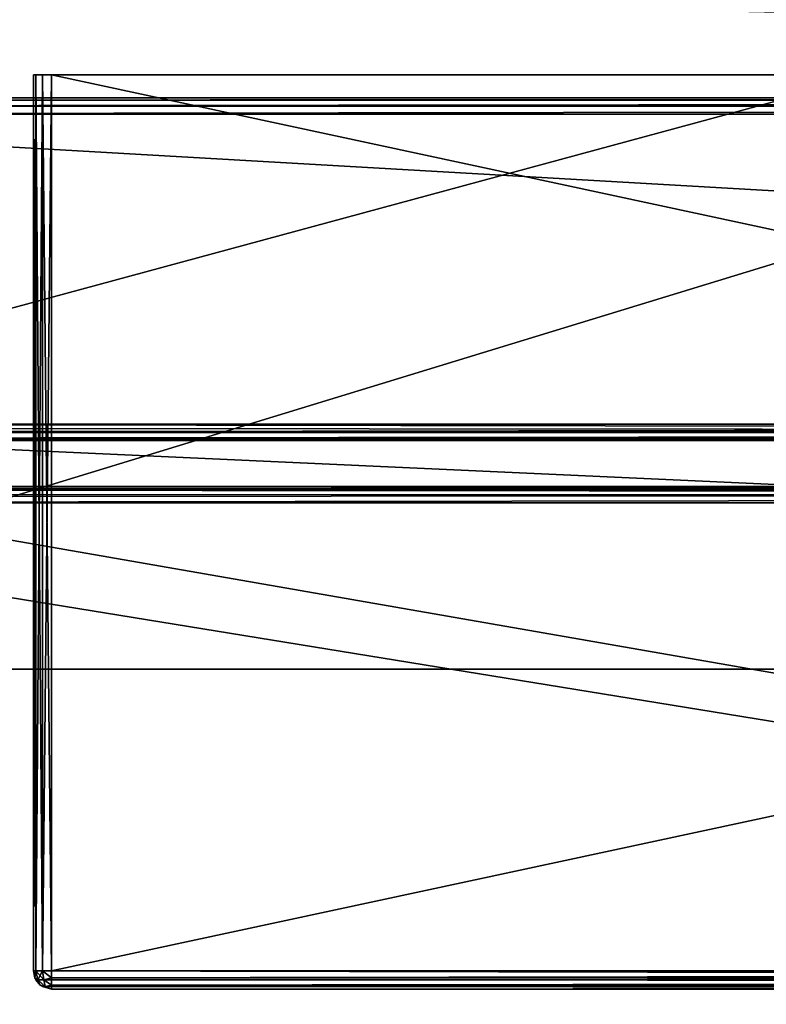
# Model space of a CAD drawing. Units: millimetres. Extents: x -300 to 300, y -145 to 250.
# Drawn here: x -231 to -150, y -87 to 21 of the extents above; entities that cross this region are included whole.
import ezdxf

# ---------------------------------------------------------------- set-up
doc = ezdxf.new("R2010")
doc.units = ezdxf.units.MM
doc.header["$LTSCALE"] = 81.481481
for name, color, linetype in [('1021', 7, 'CONTINUOUS'), ('1022', 7, 'CONTINUOUS'), ('1023', 7, 'CONTINUOUS'), ('1024', 7, 'CONTINUOUS'), ('1026', 7, 'CONTINUOUS'), ('1027', 7, 'CONTINUOUS'), ('1033', 7, 'CONTINUOUS'), ('1035', 7, 'CONTINUOUS'), ('1039', 7, 'CONTINUOUS'), ('1057', 7, 'CONTINUOUS'), ('1058', 7, 'CONTINUOUS'), ('1060', 7, 'CONTINUOUS'), ('1062', 7, 'CONTINUOUS'), ('1064', 7, 'CONTINUOUS'), ('1146', 7, 'CONTINUOUS'), ('1147', 7, 'CONTINUOUS'), ('1149', 7, 'CONTINUOUS'), ('1153', 7, 'CONTINUOUS'), ('628', 7, 'CONTINUOUS'), ('629', 7, 'CONTINUOUS'), ('630', 7, 'CONTINUOUS'), ('631', 7, 'CONTINUOUS'), ('632', 7, 'CONTINUOUS'), ('637', 7, 'CONTINUOUS'), ('638', 7, 'CONTINUOUS'), ('639', 7, 'CONTINUOUS'), ('640', 7, 'CONTINUOUS'), ('641', 7, 'CONTINUOUS'), ('642', 7, 'CONTINUOUS'), ('644', 7, 'CONTINUOUS'), ('978', 7, 'CONTINUOUS'), ('980', 7, 'CONTINUOUS')]:
    doc.layers.add(name, color=color, linetype=linetype)

msp = doc.modelspace()

# ---------------------------------------------------------------- linework, layer by layer
at = {"layer": '1021', "color": 244, "linetype": 'Continuous', "true_color": 0xa81325}
for points in [[(295, 25, 271), (-295, 25, 271), (295, 12.5, 271), (295, 25, 271)], [(295, 12.5, 271), (-295, 25, 271), (-295, 12.5, 271), (295, 12.5, 271)]]:
    msp.add_3dface(points, dxfattribs=at)
at = {"layer": '1022', "color": 244, "linetype": 'Continuous', "true_color": 0xa81325}
for points in [[(295, 12.5, 315.2), (295, 12.5, 271), (-295, 12.5, 271), (295, 12.5, 315.2)], [(295, 12.5, 315.2), (-295, 12.5, 271), (-295, 12.5, 315.2), (295, 12.5, 315.2)]]:
    msp.add_3dface(points, dxfattribs=at)
at = {"layer": '1023', "color": 244, "linetype": 'Continuous', "true_color": 0xa81325}
for points in [[(295, -23.2, 317), (295, 10.7, 317), (-295, 10.7, 317), (295, -23.2, 317)], [(295, -23.2, 317), (-295, 10.7, 317), (-295, -23.2, 317), (295, -23.2, 317)]]:
    msp.add_3dface(points, dxfattribs=at)
at = {"layer": '1024', "color": 244, "linetype": 'Continuous', "true_color": 0xa81325}
for points in [[(-295, -25, 270), (295, -25, 270), (-295, -25, 315.2), (-295, -25, 270)], [(295, -25, 270), (295, -25, 315.2), (-295, -25, 315.2), (295, -25, 270)]]:
    msp.add_3dface(points, dxfattribs=at)
at = {"layer": '1026', "color": 244, "linetype": 'Continuous', "true_color": 0xa81325}
for points in [[(295, 12.26, 316.1), (295, 12.5, 315.2), (-295, 12.26, 316.1), (295, 12.26, 316.1)], [(295, 12.5, 315.2), (-295, 12.5, 315.2), (-295, 12.26, 316.1), (295, 12.5, 315.2)], [(295, 11.6, 316.76), (295, 12.26, 316.1), (-295, 11.6, 316.76), (295, 11.6, 316.76)], [(-295, 11.6, 316.76), (295, 12.26, 316.1), (-295, 12.26, 316.1), (-295, 11.6, 316.76)], [(295, 10.7, 317), (295, 11.6, 316.76), (-295, 10.7, 317), (295, 10.7, 317)], [(-295, 10.7, 317), (295, 11.6, 316.76), (-295, 11.6, 316.76), (-295, 10.7, 317)]]:
    msp.add_3dface(points, dxfattribs=at)
at = {"layer": '1027', "color": 244, "linetype": 'Continuous', "true_color": 0xa81325}
for points in [[(295, -24.1, 316.76), (295, -23.2, 317), (-295, -24.1, 316.76), (295, -24.1, 316.76)], [(295, -23.2, 317), (-295, -23.2, 317), (-295, -24.1, 316.76), (295, -23.2, 317)], [(295, -24.76, 316.1), (295, -24.1, 316.76), (-295, -24.76, 316.1), (295, -24.76, 316.1)], [(-295, -24.76, 316.1), (295, -24.1, 316.76), (-295, -24.1, 316.76), (-295, -24.76, 316.1)], [(295, -25, 315.2), (295, -24.76, 316.1), (-295, -25, 315.2), (295, -25, 315.2)], [(-295, -25, 315.2), (295, -24.76, 316.1), (-295, -24.76, 316.1), (-295, -25, 315.2)]]:
    msp.add_3dface(points, dxfattribs=at)
at = {"layer": '1033', "color": 253, "linetype": 'Continuous', "true_color": 0xa0abb8}
for points in [[(-279.2, 128.2, -325), (279.2, 128.2, -325), (-279.2, -23.2, -325), (-279.2, 128.2, -325)], [(-279.2, -23.2, -325), (279.2, 128.2, -325), (279.2, -23.2, -325), (-279.2, -23.2, -325)]]:
    msp.add_3dface(points, dxfattribs=at)
at = {"layer": '1035', "color": 253, "linetype": 'Continuous', "true_color": 0xa0abb8}
for points in [[(279.2, -25, -270), (-279.2, -25, -270), (279.2, -25, -323.2), (279.2, -25, -270)], [(279.2, -25, -323.2), (-279.2, -25, -270), (-279.2, -25, -323.2), (279.2, -25, -323.2)]]:
    msp.add_3dface(points, dxfattribs=at)
at = {"layer": '1039', "color": 253, "linetype": 'Continuous', "true_color": 0xa0abb8}
for points in [[(-279.2, -23.2, -325), (279.2, -23.2, -325), (279.2, -24.1, -324.76), (-279.2, -23.2, -325)], [(-279.2, -23.2, -325), (279.2, -24.1, -324.76), (-279.2, -23.65, -324.94), (-279.2, -23.2, -325)], [(-279.2, -23.65, -324.94), (279.2, -24.1, -324.76), (-279.2, -24.08, -324.77), (-279.2, -23.65, -324.94)], [(-279.2, -24.08, -324.77), (279.2, -24.1, -324.76), (-279.2, -24.75, -324.11), (-279.2, -24.08, -324.77)], [(279.2, -24.1, -324.76), (279.2, -24.76, -324.1), (-279.2, -24.75, -324.11), (279.2, -24.1, -324.76)], [(-279.2, -24.75, -324.11), (279.2, -24.76, -324.1), (-279.2, -24.87, -323.86), (-279.2, -24.75, -324.11)], [(279.2, -24.76, -324.1), (279.2, -25, -323.2), (-279.2, -24.87, -323.86), (279.2, -24.76, -324.1)], [(279.2, -25, -323.2), (-279.2, -25, -323.2), (-279.2, -24.87, -323.86), (279.2, -25, -323.2)]]:
    msp.add_3dface(points, dxfattribs=at)
at = {"layer": '1057', "color": 253, "linetype": 'Continuous', "true_color": 0xa0abb8}
for points in [[(-294, -50, -265), (-294, -50, 265), (294, -50, 265), (-294, -50, -265)], [(294, -50, -265), (-294, -50, -265), (294, -50, 265), (294, -50, -265)]]:
    msp.add_3dface(points, dxfattribs=at)
at = {"layer": '1058', "color": 253, "linetype": 'Continuous', "true_color": 0xa0abb8}
for points in [[(-294, 130, 265), (294, 130, 265), (-294, -50, 265), (-294, 130, 265)], [(-294, -50, 265), (294, 130, 265), (294, -50, 265), (-294, -50, 265)]]:
    msp.add_3dface(points, dxfattribs=at)
at = {"layer": '1060', "color": 253, "linetype": 'Continuous', "true_color": 0xa0abb8}
for points in [[(-294, -50, -265), (294, -50, -265), (-276, -24, -265), (-294, -50, -265)], [(-276, -24, -265), (294, -50, -265), (276, -24, -265), (-276, -24, -265)]]:
    msp.add_3dface(points, dxfattribs=at)
at = {"layer": '1062', "color": 253, "linetype": 'Continuous', "true_color": 0xa0abb8}
for points in [[(-276, -24, -265), (276, -24, -265), (-276, -24, -320), (-276, -24, -265)], [(-276, -24, -320), (276, -24, -265), (276, -24, -320), (-276, -24, -320)]]:
    msp.add_3dface(points, dxfattribs=at)
at = {"layer": '1064', "color": 253, "linetype": 'Continuous', "true_color": 0xa0abb8}
for points in [[(276, 130, -320), (-276, 130, -320), (276, -24, -320), (276, 130, -320)], [(-276, 130, -320), (-276, -24, -320), (276, -24, -320), (-276, 130, -320)]]:
    msp.add_3dface(points, dxfattribs=at)
at = {"layer": '1146', "color": 253, "linetype": 'Continuous', "true_color": 0xa0abb8}
for points in [[(296.2, -130, 270.2), (-296.2, -130, 270.2), (296.2, -30, 270.2), (296.2, -130, 270.2)], [(296.2, -30, 270.2), (-296.2, -130, 270.2), (-296.2, -30, 270.2), (296.2, -30, 270.2)]]:
    msp.add_3dface(points, dxfattribs=at)
at = {"layer": '1147', "color": 253, "linetype": 'Continuous', "true_color": 0xa0abb8}
for points in [[(296.2, -31.8, 315.2), (-296.2, -31.8, 315.2), (296.2, -128.2, 315.2), (296.2, -31.8, 315.2)], [(296.2, -128.2, 315.2), (-296.2, -31.8, 315.2), (-296.2, -128.2, 315.2), (296.2, -128.2, 315.2)]]:
    msp.add_3dface(points, dxfattribs=at)
at = {"layer": '1149', "color": 253, "linetype": 'Continuous', "true_color": 0xa0abb8}
for points in [[(296.2, -30, 270.2), (-296.2, -30, 270.2), (296.2, -30, 313.4), (296.2, -30, 270.2)], [(-296.2, -30, 270.2), (-296.2, -30, 313.4), (296.2, -30, 313.4), (-296.2, -30, 270.2)]]:
    msp.add_3dface(points, dxfattribs=at)
at = {"layer": '1153', "color": 253, "linetype": 'Continuous', "true_color": 0xa0abb8}
for points in [[(296.2, -30, 313.4), (-296.2, -30, 313.4), (-296.2, -30.25, 314.31), (296.2, -30, 313.4)], [(296.2, -30.24, 314.3), (296.2, -30, 313.4), (-296.2, -30.25, 314.31), (296.2, -30.24, 314.3)], [(296.2, -30.9, 314.96), (296.2, -30.24, 314.3), (-296.2, -30.39, 314.51), (296.2, -30.9, 314.96)], [(-296.2, -30.39, 314.51), (296.2, -30.24, 314.3), (-296.2, -30.25, 314.31), (-296.2, -30.39, 314.51)], [(-296.2, -30.92, 314.97), (296.2, -30.9, 314.96), (-296.2, -30.39, 314.51), (-296.2, -30.92, 314.97)], [(-296.2, -31.8, 315.2), (296.2, -31.8, 315.2), (296.2, -30.9, 314.96), (-296.2, -31.8, 315.2)], [(-296.2, -31.8, 315.2), (296.2, -30.9, 314.96), (-296.2, -31.1, 315.06), (-296.2, -31.8, 315.2)], [(-296.2, -31.1, 315.06), (296.2, -30.9, 314.96), (-296.2, -30.92, 314.97), (-296.2, -31.1, 315.06)]]:
    msp.add_3dface(points, dxfattribs=at)
at = {"layer": '628', "color": 253, "linetype": 'Continuous', "true_color": 0xa0abb8}
for points in [[(-228, -85, 232), (-228, -85, -264), (228, -85, 232), (-228, -85, 232)], [(228, -85, 232), (-228, -85, -264), (228, -85, -264), (228, -85, 232)]]:
    msp.add_3dface(points, dxfattribs=at)
at = {"layer": '629', "color": 253, "linetype": 'Continuous', "true_color": 0xa0abb8}
for points in [[(230, 15, -264), (229.73, 15, -265), (-230, 15, -264), (230, 15, -264)], [(-230, 15, -264), (229.73, 15, -265), (-229.73, 15, -265), (-230, 15, -264)], [(230, 15, 232), (230, 15, -264), (-230, 15, 232), (230, 15, 232)], [(-230, 15, 232), (230, 15, -264), (-230, 15, -264), (-230, 15, 232)], [(-229.73, 15, 233), (230, 15, 232), (-230, 15, 232), (-229.73, 15, 233)], [(229.73, 15, -265), (229, 15, -265.73), (-229.73, 15, -265), (229.73, 15, -265)], [(-229.73, 15, -265), (229, 15, -265.73), (-229, 15, -265.73), (-229.73, 15, -265)], [(229.73, 15, 233), (230, 15, 232), (-229.73, 15, 233), (229.73, 15, 233)], [(-229, 15, 233.73), (229.73, 15, 233), (-229.73, 15, 233), (-229, 15, 233.73)], [(228, 15, -266), (-228, 15, -266), (-229, 15, -265.73), (228, 15, -266)], [(229, 15, -265.73), (228, 15, -266), (-229, 15, -265.73), (229, 15, -265.73)], [(229, 15, 233.73), (229.73, 15, 233), (-229, 15, 233.73), (229, 15, 233.73)], [(-228, 15, 234), (229, 15, 233.73), (-229, 15, 233.73), (-228, 15, 234)], [(228, 15, 234), (229, 15, 233.73), (-228, 15, 234), (228, 15, 234)]]:
    msp.add_3dface(points, dxfattribs=at)
at = {"layer": '630', "color": 253, "linetype": 'Continuous', "true_color": 0xa0abb8}
for points in [[(-228, 15, -266), (228, 15, -266), (-228, -83, -266), (-228, 15, -266)], [(-228, -83, -266), (228, 15, -266), (228, -83, -266), (-228, -83, -266)]]:
    msp.add_3dface(points, dxfattribs=at)
at = {"layer": '631', "color": 253, "linetype": 'Continuous', "true_color": 0xa0abb8}
for points in [[(-230, 15, 232), (-230, 15, -264), (-230, -83, 232), (-230, 15, 232)], [(-230, -83, 232), (-230, 15, -264), (-230, -83, -264), (-230, -83, 232)]]:
    msp.add_3dface(points, dxfattribs=at)
at = {"layer": '632', "color": 253, "linetype": 'Continuous', "true_color": 0xa0abb8}
for points in [[(228, 15, 234), (-228, 15, 234), (228, -83, 234), (228, 15, 234)], [(228, -83, 234), (-228, 15, 234), (-228, -83, 234), (228, -83, 234)]]:
    msp.add_3dface(points, dxfattribs=at)
at = {"layer": '637', "color": 253, "linetype": 'Continuous', "true_color": 0xa0abb8}
for points in [[(-228, -83, -266), (228, -83, -266), (228, -84.01, -265.73), (-228, -83, -266)], [(-228, -83.78, -265.84), (-228, -83, -266), (228, -84.01, -265.73), (-228, -83.78, -265.84)], [(-228, -83.98, -265.74), (-228, -83.78, -265.84), (228, -84.01, -265.73), (-228, -83.98, -265.74)], [(-228, -84.57, -265.24), (-228, -83.98, -265.74), (228, -84.24, -265.57), (-228, -84.57, -265.24)], [(228, -84.24, -265.57), (-228, -83.98, -265.74), (228, -84.01, -265.73), (228, -84.24, -265.57)], [(228, -84.74, -264.98), (-228, -84.57, -265.24), (228, -84.24, -265.57), (228, -84.74, -264.98)], [(-228, -84.73, -265.01), (-228, -84.57, -265.24), (228, -84.74, -264.98), (-228, -84.73, -265.01)], [(228, -85, -264), (-228, -85, -264), (-228, -84.73, -265.01), (228, -85, -264)], [(228, -85, -264), (-228, -84.73, -265.01), (228, -84.84, -264.78), (228, -85, -264)], [(228, -84.84, -264.78), (-228, -84.73, -265.01), (228, -84.74, -264.98), (228, -84.84, -264.78)]]:
    msp.add_3dface(points, dxfattribs=at)
at = {"layer": '638', "color": 253, "linetype": 'Continuous', "true_color": 0xa0abb8}
for points in [[(-230, -83, 232), (-230, -83, -264), (-229.84, -83.78, -264), (-230, -83, 232)], [(-230, -83, 232), (-229.84, -83.78, -264), (-229.84, -83.78, 232), (-230, -83, 232)], [(-229.84, -83.78, -264), (-229.74, -83.98, -264), (-229.84, -83.78, 232), (-229.84, -83.78, -264)], [(-229.84, -83.78, 232), (-229.74, -83.98, -264), (-229.74, -83.98, 232), (-229.84, -83.78, 232)], [(-229.74, -83.98, -264), (-229.24, -84.57, -264), (-229.74, -83.98, 232), (-229.74, -83.98, -264)], [(-229.74, -83.98, 232), (-229.24, -84.57, -264), (-229.24, -84.57, 232), (-229.74, -83.98, 232)], [(-229.24, -84.57, -264), (-229.01, -84.73, -264), (-229.24, -84.57, 232), (-229.24, -84.57, -264)], [(-229.24, -84.57, 232), (-229.01, -84.73, -264), (-229.01, -84.73, 232), (-229.24, -84.57, 232)], [(-228, -85, -264), (-228, -85, 232), (-229.01, -84.73, 232), (-228, -85, -264)], [(-229.01, -84.73, -264), (-228, -85, -264), (-229.01, -84.73, 232), (-229.01, -84.73, -264)]]:
    msp.add_3dface(points, dxfattribs=at)
at = {"layer": '639', "color": 253, "linetype": 'Continuous', "true_color": 0xa0abb8}
for points in [[(-229.73, 15, 233), (-230, 15, 232), (-229.73, -83, 233), (-229.73, 15, 233)], [(-230, 15, 232), (-230, -83, 232), (-229.73, -83, 233), (-230, 15, 232)], [(-229, 15, 233.73), (-229.73, 15, 233), (-229, -83, 233.73), (-229, 15, 233.73)], [(-229, -83, 233.73), (-229.73, 15, 233), (-229.73, -83, 233), (-229, -83, 233.73)], [(-228, 15, 234), (-229, 15, 233.73), (-228, -83, 234), (-228, 15, 234)], [(-228, -83, 234), (-229, 15, 233.73), (-229, -83, 233.73), (-228, -83, 234)]]:
    msp.add_3dface(points, dxfattribs=at)
at = {"layer": '640', "color": 253, "linetype": 'Continuous', "true_color": 0xa0abb8}
for points in [[(-230, 15, -264), (-229.73, 15, -265), (-230, -83, -264), (-230, 15, -264)], [(-230, -83, -264), (-229.73, 15, -265), (-229.73, -83, -265), (-230, -83, -264)], [(-229.73, 15, -265), (-229, 15, -265.73), (-229.73, -83, -265), (-229.73, 15, -265)], [(-229.73, -83, -265), (-229, 15, -265.73), (-229, -83, -265.73), (-229.73, -83, -265)], [(-229, 15, -265.73), (-228, 15, -266), (-229, -83, -265.73), (-229, 15, -265.73)], [(-228, 15, -266), (-228, -83, -266), (-229, -83, -265.73), (-228, 15, -266)]]:
    msp.add_3dface(points, dxfattribs=at)
at = {"layer": '641', "color": 253, "linetype": 'Continuous', "true_color": 0xa0abb8}
for points in [[(228, -83, 234), (-228, -83, 234), (-228, -83.78, 233.84), (228, -83, 234)], [(228, -83, 234), (-228, -83.78, 233.84), (228, -83.78, 233.84), (228, -83, 234)], [(-228, -83.78, 233.84), (-228, -83.98, 233.74), (228, -83.78, 233.84), (-228, -83.78, 233.84)], [(228, -83.78, 233.84), (-228, -83.98, 233.74), (228, -83.98, 233.74), (228, -83.78, 233.84)], [(-228, -83.98, 233.74), (-228, -84.57, 233.24), (228, -83.98, 233.74), (-228, -83.98, 233.74)], [(228, -83.98, 233.74), (-228, -84.57, 233.24), (228, -84.57, 233.24), (228, -83.98, 233.74)], [(-228, -84.57, 233.24), (-228, -84.73, 233.01), (228, -84.57, 233.24), (-228, -84.57, 233.24)], [(228, -84.57, 233.24), (-228, -84.73, 233.01), (228, -84.73, 233.01), (228, -84.57, 233.24)], [(-228, -85, 232), (228, -85, 232), (228, -84.73, 233.01), (-228, -85, 232)], [(-228, -84.73, 233.01), (-228, -85, 232), (228, -84.73, 233.01), (-228, -84.73, 233.01)]]:
    msp.add_3dface(points, dxfattribs=at)
at = {"layer": '642', "color": 253, "linetype": 'Continuous', "true_color": 0xa0abb8}
for points in [[(-230, -83, -264), (-229.73, -83, -265), (-229.84, -83.78, -264), (-230, -83, -264)], [(-229.84, -83.78, -264), (-229.73, -83, -265), (-229.52, -83.97, -264.87), (-229.84, -83.78, -264)], [(-229.74, -83.98, -264), (-229.84, -83.78, -264), (-229.52, -83.97, -264.87), (-229.74, -83.98, -264)], [(-229.24, -84.57, -264), (-229.74, -83.98, -264), (-229.52, -83.97, -264.87), (-229.24, -84.57, -264)], [(-229.73, -83, -265), (-229, -83, -265.73), (-229.52, -83.97, -264.87), (-229.73, -83, -265)], [(-229, -83, -265.73), (-228.87, -83.97, -265.52), (-229.52, -83.97, -264.87), (-229, -83, -265.73)], [(-228.71, -84.73, -264.71), (-229.24, -84.57, -264), (-229.52, -83.97, -264.87), (-228.71, -84.73, -264.71)], [(-228.87, -83.97, -265.52), (-228.71, -84.73, -264.71), (-229.52, -83.97, -264.87), (-228.87, -83.97, -265.52)], [(-228, -83, -266), (-228, -83.78, -265.84), (-229, -83, -265.73), (-228, -83, -266)], [(-229, -83, -265.73), (-228, -83.78, -265.84), (-228.87, -83.97, -265.52), (-229, -83, -265.73)], [(-228, -83.78, -265.84), (-228, -84.57, -265.24), (-228.87, -83.97, -265.52), (-228, -83.78, -265.84)], [(-228, -84.57, -265.24), (-228.71, -84.73, -264.71), (-228.87, -83.97, -265.52), (-228, -84.57, -265.24)], [(-228, -83.78, -265.84), (-228, -83.98, -265.74), (-228, -84.57, -265.24), (-228, -83.78, -265.84)], [(-229.01, -84.73, -264), (-229.24, -84.57, -264), (-228.71, -84.73, -264.71), (-229.01, -84.73, -264)], [(-228, -85, -264), (-229.01, -84.73, -264), (-228.71, -84.73, -264.71), (-228, -85, -264)], [(-228, -84.57, -265.24), (-228, -85, -264), (-228.71, -84.73, -264.71), (-228, -84.57, -265.24)], [(-228, -85, -264), (-228, -84.57, -265.24), (-228, -84.73, -265.01), (-228, -85, -264)]]:
    msp.add_3dface(points, dxfattribs=at)
at = {"layer": '644', "color": 253, "linetype": 'Continuous', "true_color": 0xa0abb8}
for points in [[(-230, -83, 232), (-229.84, -83.78, 232), (-229.73, -83, 233), (-230, -83, 232)], [(-229.73, -83, 233), (-229.84, -83.78, 232), (-229.52, -83.97, 232.87), (-229.73, -83, 233)], [(-229.84, -83.78, 232), (-229.74, -83.98, 232), (-229.24, -84.57, 232), (-229.84, -83.78, 232)], [(-229.84, -83.78, 232), (-229.24, -84.57, 232), (-229.52, -83.97, 232.87), (-229.84, -83.78, 232)], [(-229, -83, 233.73), (-229.73, -83, 233), (-228.87, -83.97, 233.52), (-229, -83, 233.73)], [(-229.73, -83, 233), (-229.52, -83.97, 232.87), (-228.87, -83.97, 233.52), (-229.73, -83, 233)], [(-229.24, -84.57, 232), (-228.71, -84.73, 232.71), (-229.52, -83.97, 232.87), (-229.24, -84.57, 232)], [(-229.52, -83.97, 232.87), (-228.71, -84.73, 232.71), (-228.87, -83.97, 233.52), (-229.52, -83.97, 232.87)], [(-228, -83, 234), (-229, -83, 233.73), (-228, -83.78, 233.84), (-228, -83, 234)], [(-228, -83.78, 233.84), (-229, -83, 233.73), (-228.87, -83.97, 233.52), (-228, -83.78, 233.84)], [(-228, -83.98, 233.74), (-228, -83.78, 233.84), (-228.87, -83.97, 233.52), (-228, -83.98, 233.74)], [(-228, -84.57, 233.24), (-228, -83.98, 233.74), (-228.87, -83.97, 233.52), (-228, -84.57, 233.24)], [(-228.71, -84.73, 232.71), (-228, -84.57, 233.24), (-228.87, -83.97, 233.52), (-228.71, -84.73, 232.71)], [(-228, -85, 232), (-229.24, -84.57, 232), (-229.01, -84.73, 232), (-228, -85, 232)], [(-229.24, -84.57, 232), (-228, -85, 232), (-228.71, -84.73, 232.71), (-229.24, -84.57, 232)], [(-228, -84.73, 233.01), (-228, -84.57, 233.24), (-228.71, -84.73, 232.71), (-228, -84.73, 233.01)], [(-228, -85, 232), (-228, -84.73, 233.01), (-228.71, -84.73, 232.71), (-228, -85, 232)]]:
    msp.add_3dface(points, dxfattribs=at)
at = {"layer": '978', "color": 253, "linetype": 'Continuous', "true_color": 0xa0abb8}
for points in [[(-295, -25, 270), (-297.2, -128.2, 270), (297.2, -128.2, 270), (-295, -25, 270)], [(295, -25, 270), (-295, -25, 270), (297.2, -128.2, 270), (295, -25, 270)]]:
    msp.add_3dface(points, dxfattribs=at)
at = {"layer": '980', "color": 253, "linetype": 'Continuous', "true_color": 0xa0abb8}
for points in [[(-279.2, -25, -270), (279.2, -25, -270), (-297.2, -128.2, -270), (-279.2, -25, -270)], [(-297.2, -128.2, -270), (279.2, -25, -270), (297.2, -128.2, -270), (-297.2, -128.2, -270)]]:
    msp.add_3dface(points, dxfattribs=at)

doc.saveas('drawing.dxf')
